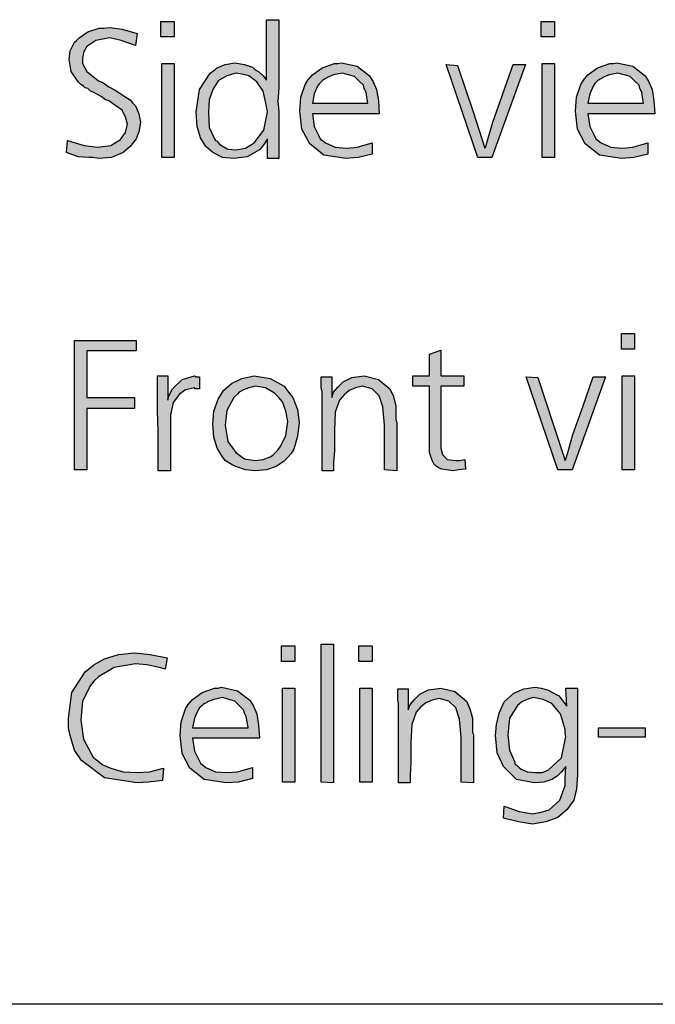
# Model space of a CAD drawing. Units: millimetres. Extents: x -135 to 5982, y -91 to 4381.
# Drawn here: x 1170 to 1345, y 0 to 271 of the extents above; entities that cross this region are included whole.
import ezdxf

# ---------------------------------------------------------------- set-up
doc = ezdxf.new("R2010")
doc.units = ezdxf.units.MM
doc.layers.add('1', color=7, linetype='Continuous')

# ---------------------------------------------------------------- blocks, each defined once
blk = doc.blocks.new('_tb_frame_A3QV__2')
at = {"layer": '1', "color": 7, "linetype": 'Continuous'}
blk.add_line((395, 0), (0, 0), dxfattribs=at)
blk = doc.blocks.new('_tb_frame_A3QV__4', base_point=(0, 0))
at = {"layer": '1', "color": 7, "linetype": 'Continuous'}
blk.add_line((395, 0), (0, 0), dxfattribs=at)

msp = doc.modelspace()

# ---------------------------------------------------------------- hatches: boundary and pattern name
at = {"layer": '1', "linetype": 'Continuous'}
for points in [[(1202.41, 267.49), (1201.93, 264.17), (1198.05, 265.59), (1194.9, 266.31), (1191.02, 265.59), (1188.59, 263.93), (1187.62, 262.27), (1187.38, 260.6), (1187.38, 259.89), (1187.38, 259.18), (1188.59, 257.04), (1191.26, 254.9), (1191.74, 254.43), (1192.96, 253.95), (1194.65, 252.76), (1196.59, 251.81), (1198.29, 250.63), (1200.47, 249.2), (1201.2, 248.25), (1201.93, 247.54), (1202.9, 245.4), (1203.38, 243.03), (1202.9, 240.41), (1202.17, 238.51), (1200.47, 236.37), (1198.53, 234.71), (1195.38, 233.29), (1191.74, 233.05), (1190.29, 233.29), (1189.08, 233.29), (1186.17, 233.52), (1183.01, 234.71), (1183.25, 238.04), (1187.86, 236.61), (1191.5, 236.14), (1195.14, 236.61), (1197.81, 238.27), (1199.26, 240.17), (1199.75, 242.55), (1199.26, 244.45), (1198.29, 246.35), (1196.59, 247.54), (1194.65, 248.96), (1193.68, 249.2), (1192.47, 250.15), (1190.29, 251.34), (1189.56, 251.58), (1188.83, 252.29), (1188.11, 252.53), (1187.62, 253), (1186.89, 253.48), (1186.17, 254.19), (1184.22, 257.04), (1183.74, 260.37), (1183.98, 262.74), (1185.2, 265.12), (1185.68, 265.59), (1186.41, 266.31), (1188.83, 267.97), (1191.99, 268.92), (1193.2, 268.92), (1194.9, 269.16), (1198.29, 268.68)], [(1208.96, 270.82), (1212.6, 270.82), (1212.6, 266.54), (1208.96, 266.54)], [(1313.74, 270.82), (1317.37, 270.82), (1317.37, 266.54), (1313.74, 266.54)], [(1209.21, 259.18), (1212.6, 259.18), (1212.6, 233.29), (1209.21, 233.29)], [(1287.54, 258.94), (1290.7, 258.7), (1295.06, 245.64), (1298.21, 235.9), (1298.46, 236.37), (1298.94, 238.04), (1300.4, 243.03), (1303.07, 250.63), (1305.98, 258.94), (1309.37, 258.94), (1300.15, 233.29), (1296.27, 233.29)], [(1313.98, 259.18), (1317.37, 259.18), (1317.37, 233.29), (1313.98, 233.29)], [(1335.81, 184.79), (1339.45, 184.79), (1339.45, 180.51), (1335.81, 180.51)], [(1202.17, 182.89), (1202.17, 180.04), (1188.59, 180.04), (1188.59, 167.21), (1201.69, 167.21), (1201.69, 164.12), (1188.59, 164.12), (1188.59, 147.26), (1185.2, 147.26), (1185.2, 182.89)], [(1286.09, 180.28), (1286.09, 173.15), (1292.39, 173.15), (1292.39, 170.3), (1286.09, 170.3), (1286.09, 154.62), (1286.09, 153.19), (1286.57, 151.53), (1287.79, 150.11), (1290.21, 149.87), (1291.18, 149.87), (1292.64, 150.11), (1292.88, 147.49), (1290.94, 147.26), (1289.48, 147.02), (1287.54, 147.26), (1286.33, 147.49), (1285.6, 147.73), (1284.88, 148.21), (1284.15, 148.92), (1283.66, 149.87), (1282.94, 152.01), (1282.94, 155.81), (1282.94, 156.76), (1282.94, 158.18), (1282.94, 159.37), (1282.94, 160.56), (1282.94, 170.3), (1278.33, 170.3), (1278.33, 173.15), (1282.94, 173.15), (1282.94, 179.09)], [(1210.9, 173.15), (1210.9, 166.5), (1211.15, 167.69), (1212.12, 169.59), (1214.78, 172.2), (1218.18, 173.15), (1218.66, 172.91), (1219.63, 172.91), (1219.63, 169.59), (1218.42, 169.59), (1218.18, 169.82), (1215.75, 169.35), (1214.06, 168.16), (1212.36, 165.79), (1211.63, 162.46), (1211.63, 160.08), (1211.63, 156.05), (1211.63, 147.02), (1208.24, 147.02), (1208.24, 151.53), (1208.24, 157.95), (1207.99, 163.41), (1207.99, 168.64), (1207.99, 170.3), (1207.99, 173.15)], [(1273.96, 147.02), (1270.57, 147.26), (1270.57, 159.61), (1270.08, 164.6), (1269.11, 167.69), (1267.17, 169.59), (1264.5, 170.3), (1262.56, 169.82), (1260.86, 169.11), (1259.41, 167.92), (1258.2, 166.5), (1256.98, 163.17), (1256.74, 158.18), (1256.74, 155.81), (1256.74, 152.48), (1256.5, 149.16), (1256.5, 147.02), (1253.35, 147.02), (1253.35, 168.87), (1253.1, 169.82), (1253.1, 172.91), (1256.01, 172.91), (1256.01, 167.21), (1256.5, 168.64), (1257.71, 170.06), (1258.44, 170.77), (1259.17, 171.49), (1261.59, 172.67), (1264.99, 173.15), (1268.87, 172.2), (1272.02, 169.59), (1272.99, 167.45), (1273.72, 164.84), (1273.72, 163.65), (1273.72, 161.75), (1273.72, 161.03), (1273.96, 160.32), (1273.96, 159.37), (1273.96, 158.9), (1273.96, 157.71), (1273.96, 155.81), (1273.96, 153.91), (1273.96, 152.72), (1273.96, 149.39)], [(1309.61, 172.91), (1312.77, 172.67), (1317.13, 159.61), (1320.29, 149.87), (1320.53, 150.34), (1321.01, 152.01), (1322.47, 157), (1325.14, 164.6), (1328.05, 172.91), (1331.44, 172.91), (1322.23, 147.26), (1318.34, 147.26)], [(1336.05, 173.15), (1339.45, 173.15), (1339.45, 147.26), (1336.05, 147.26)], [(1242.19, 98.76), (1245.83, 98.76), (1245.83, 94.48), (1242.19, 94.48)], [(1256.5, 99.24), (1256.5, 60.99), (1253.1, 61.23), (1253.1, 99.24)], [(1263.53, 98.76), (1267.17, 98.76), (1267.17, 94.48), (1263.53, 94.48)], [(1210.66, 95.43), (1210.18, 92.35), (1209.21, 92.58), (1208.48, 92.82), (1205.08, 93.53), (1201.93, 93.77), (1196.11, 92.82), (1191.74, 90.21), (1190.53, 89.02), (1189.56, 87.83), (1187.38, 83.56), (1186.89, 78.33), (1187.62, 73.1), (1189.8, 69.07), (1190.29, 68.12), (1191.26, 67.4), (1192.96, 65.98), (1195.14, 65.03), (1198.53, 64.08), (1202.41, 63.84), (1205.81, 64.08), (1209.69, 65.03), (1209.45, 61.7), (1205.57, 61.23), (1202.41, 60.99), (1193.44, 62.41), (1187.14, 67.17), (1185.2, 70.02), (1183.98, 74.05), (1183.5, 76.19), (1183.5, 78.81), (1184.47, 85.93), (1188.11, 91.63), (1190.53, 93.53), (1193.44, 95.2), (1197.32, 96.38), (1201.69, 96.86), (1206.05, 96.38)], [(1242.43, 87.12), (1245.83, 87.12), (1245.83, 61.23), (1242.43, 61.23)], [(1263.78, 87.12), (1267.17, 87.12), (1267.17, 61.23), (1263.78, 61.23)], [(1295.06, 60.99), (1291.67, 61.23), (1291.67, 73.58), (1291.18, 78.57), (1290.21, 81.66), (1288.27, 83.56), (1285.6, 84.27), (1283.66, 83.79), (1281.97, 83.08), (1280.51, 81.89), (1279.3, 80.47), (1278.08, 77.14), (1277.84, 72.15), (1277.84, 69.78), (1277.84, 66.45), (1277.6, 63.13), (1277.6, 60.99), (1274.45, 60.99), (1274.45, 82.84), (1274.2, 83.79), (1274.2, 86.88), (1277.11, 86.88), (1277.11, 81.18), (1277.6, 82.61), (1278.81, 84.03), (1279.54, 84.74), (1280.27, 85.46), (1282.69, 86.65), (1286.09, 87.12), (1289.97, 86.17), (1293.12, 83.56), (1294.09, 81.42), (1294.82, 78.81), (1294.82, 77.62), (1294.82, 75.72), (1294.82, 75), (1295.06, 74.29), (1295.06, 73.34), (1295.06, 72.87), (1295.06, 71.68), (1295.06, 69.78), (1295.06, 67.88), (1295.06, 66.69), (1295.06, 63.36)], [(1329.5, 76.19), (1342.36, 76.19), (1342.36, 73.58), (1329.5, 73.58)]]:
    msp.add_hatch(color=3, dxfattribs=at).paths.add_polyline_path(points)
h = msp.add_hatch(color=3, dxfattribs=at)
h.paths.add_polyline_path([(1238.07, 271.29), (1241.46, 271.29), (1241.46, 258.94), (1241.46, 256.33), (1241.46, 252.53), (1241.22, 248.73), (1241.46, 246.11), (1241.46, 238.75), (1241.46, 237.32), (1241.46, 233.05), (1238.31, 233.05), (1238.31, 238.51), (1237.1, 236.61), (1236.13, 235.42), (1232.73, 233.52), (1229.09, 233.05), (1225.94, 233.29), (1223.27, 234.71), (1221.33, 236.37), (1219.88, 238.75), (1218.91, 241.84), (1218.66, 245.88), (1219.63, 252.05), (1222.54, 256.57), (1223.52, 257.28), (1224.49, 257.99), (1226.67, 258.94), (1229.34, 259.42), (1232, 258.94), (1234.19, 258.23), (1234.91, 257.52), (1235.88, 257.04), (1237.1, 255.85), (1238.07, 254.67)])
h.paths.add_polyline_path([(1229.58, 256.57), (1228.12, 256.09), (1227.15, 255.85), (1224.73, 254.43), (1223.27, 252.05), (1222.3, 249.2), (1222.06, 245.88), (1222.3, 241.6), (1223.76, 238.51), (1224, 238.04), (1224.49, 237.8), (1224.97, 237.09), (1225.7, 236.61), (1227.4, 235.66), (1229.58, 235.42), (1232.25, 235.9), (1234.67, 237.32), (1237.34, 240.89), (1238.31, 245.88), (1237.82, 248.73), (1237.1, 251.58), (1235.4, 254.19), (1233.22, 255.85), (1231.28, 256.33)], flags=16)
h = msp.add_hatch(color=3, dxfattribs=at)
h.paths.add_polyline_path([(1269.11, 245.4), (1250.68, 245.4), (1251.16, 241.84), (1252.38, 239.46), (1252.86, 238.51), (1254.32, 237.32), (1256.98, 236.14), (1260.14, 235.9), (1263.05, 236.14), (1267.17, 237.32), (1267.17, 234.24), (1263.29, 233.29), (1259.89, 233.05), (1253.83, 234), (1249.95, 237.09), (1247.77, 241.12), (1247.28, 246.11), (1247.53, 249.91), (1248.74, 253.48), (1249.47, 254.67), (1250.68, 256.09), (1253.35, 257.99), (1256.74, 259.18), (1257.71, 259.18), (1258.68, 259.42), (1263.05, 258.47), (1266.44, 255.85), (1267.41, 254.19), (1268.38, 252.05), (1268.87, 248.96)])
h.paths.add_polyline_path([(1250.68, 248.25), (1265.96, 248.25), (1265.72, 249.91), (1265.47, 251.34), (1264.99, 252.29), (1264.75, 253.24), (1263.53, 254.43), (1262.32, 255.62), (1260.62, 256.09), (1258.92, 256.57), (1256.5, 256.09), (1254.8, 255.38), (1254.56, 255.14), (1254.07, 254.9), (1253.59, 254.67), (1253.35, 254.43), (1252.62, 253.72), (1252.13, 253), (1251.16, 250.86)], flags=16)
h = msp.add_hatch(color=3, dxfattribs=at)
h.paths.add_polyline_path([(1345.02, 245.4), (1326.59, 245.4), (1327.08, 241.84), (1328.29, 239.46), (1328.77, 238.51), (1330.23, 237.32), (1332.9, 236.14), (1336.05, 235.9), (1338.96, 236.14), (1343.08, 237.32), (1343.08, 234.24), (1339.2, 233.29), (1335.81, 233.05), (1329.74, 234), (1325.86, 237.09), (1323.68, 241.12), (1323.2, 246.11), (1323.44, 249.91), (1324.65, 253.48), (1325.38, 254.67), (1326.59, 256.09), (1329.26, 257.99), (1332.65, 259.18), (1333.62, 259.18), (1334.59, 259.42), (1338.96, 258.47), (1342.36, 255.85), (1343.33, 254.19), (1344.3, 252.05), (1344.78, 248.96)])
h.paths.add_polyline_path([(1326.59, 248.25), (1341.87, 248.25), (1341.63, 249.91), (1341.39, 251.34), (1340.9, 252.29), (1340.66, 253.24), (1339.45, 254.43), (1338.23, 255.62), (1336.53, 256.09), (1334.84, 256.57), (1332.41, 256.09), (1330.71, 255.38), (1330.47, 255.14), (1329.99, 254.9), (1329.5, 254.67), (1329.26, 254.43), (1328.53, 253.72), (1328.05, 253), (1327.08, 250.86)], flags=16)
h = msp.add_hatch(color=3, dxfattribs=at)
h.paths.add_polyline_path([(1234.67, 173.15), (1239.04, 172.44), (1242.92, 170.3), (1244.13, 168.64), (1245.34, 167.21), (1246.56, 163.88), (1247.04, 160.32), (1246.56, 156.52), (1245.83, 153.91), (1245.59, 152.96), (1244.86, 151.77), (1242.92, 149.63), (1240.73, 148.21), (1238.07, 147.26), (1234.91, 147.02), (1232.25, 147.26), (1229.58, 148.21), (1228.61, 148.68), (1227.64, 149.16), (1226.67, 149.87), (1225.94, 150.82), (1225.21, 152.01), (1224.49, 153.19), (1223.52, 156.28), (1223.27, 159.85), (1223.52, 163.41), (1224.73, 166.74), (1226.18, 169.11), (1228.37, 171.01), (1231.28, 172.44)])
h.paths.add_polyline_path([(1234.91, 170.3), (1233.94, 170.06), (1233.22, 169.82), (1231.76, 169.35), (1230.55, 168.64), (1230.06, 168.16), (1229.09, 167.21), (1227.15, 163.65), (1226.67, 159.61), (1227.4, 155.1), (1229.58, 152.01), (1232, 150.34), (1234.91, 149.87), (1237.1, 150.11), (1239.04, 150.82), (1239.76, 151.29), (1240.49, 152.01), (1240.98, 152.48), (1241.95, 153.67), (1243.4, 156.76), (1243.89, 160.56), (1243.4, 163.41), (1242.43, 166.02), (1241.46, 167.21), (1240.25, 168.4), (1237.82, 169.82)], flags=16)
h = msp.add_hatch(color=3, dxfattribs=at)
h.paths.add_polyline_path([(1236.13, 73.34), (1217.69, 73.34), (1218.18, 69.78), (1219.39, 67.4), (1219.88, 66.45), (1221.33, 65.26), (1224, 64.08), (1227.15, 63.84), (1230.06, 64.08), (1234.19, 65.26), (1234.19, 62.18), (1230.31, 61.23), (1226.91, 60.99), (1220.85, 61.94), (1216.97, 65.03), (1214.78, 69.07), (1214.3, 74.05), (1214.54, 77.86), (1215.75, 81.42), (1216.48, 82.61), (1217.69, 84.03), (1220.36, 85.93), (1223.76, 87.12), (1224.73, 87.12), (1225.7, 87.36), (1230.06, 86.41), (1233.46, 83.79), (1234.43, 82.13), (1235.4, 79.99), (1235.88, 76.91)])
h.paths.add_polyline_path([(1217.69, 76.19), (1232.97, 76.19), (1232.73, 77.86), (1232.49, 79.28), (1232, 80.23), (1231.76, 81.18), (1230.55, 82.37), (1229.34, 83.56), (1227.64, 84.03), (1225.94, 84.51), (1223.52, 84.03), (1221.82, 83.32), (1221.57, 83.08), (1221.09, 82.84), (1220.6, 82.61), (1220.36, 82.37), (1219.63, 81.66), (1219.15, 80.94), (1218.18, 78.81)], flags=16)
h = msp.add_hatch(color=3, dxfattribs=at)
h.paths.add_polyline_path([(1320.77, 82.13), (1320.53, 87.12), (1323.68, 87.12), (1323.68, 63.36), (1323.44, 59.33), (1322.71, 56.24), (1320.77, 53.62), (1318.34, 51.49), (1314.95, 50.3), (1311.31, 49.59), (1307.43, 50.3), (1303.31, 51.25), (1303.55, 54.57), (1307.67, 53.15), (1311.31, 52.44), (1313.74, 52.91), (1315.92, 53.62), (1318.83, 56.24), (1320.29, 60.28), (1320.29, 62.18), (1320.53, 65.5), (1319.31, 64.08), (1318.1, 62.89), (1317.37, 62.41), (1316.65, 61.94), (1314.46, 61.23), (1311.8, 60.99), (1306.95, 61.94), (1303.31, 65.5), (1301.61, 69.3), (1301.13, 74.05), (1301.37, 77.14), (1302.1, 80.23), (1303.55, 83.32), (1306.22, 85.69), (1308.89, 86.88), (1312.04, 87.36), (1313.74, 87.12), (1315.43, 86.65), (1318.59, 84.98)])
h.paths.add_polyline_path([(1311.55, 84.51), (1310.58, 84.27), (1309.86, 84.03), (1308.4, 83.32), (1307.19, 82.37), (1305.01, 78.81), (1304.52, 74.29), (1305.01, 70.02), (1306.46, 66.69), (1306.46, 66.22), (1307.19, 65.74), (1307.67, 65.26), (1308.16, 64.79), (1309.86, 64.08), (1312.28, 63.84), (1313.98, 63.84), (1315.68, 64.55), (1319.31, 67.88), (1320.53, 73.82), (1320.29, 74.53), (1320.29, 75.72), (1319.07, 79.99), (1316.65, 82.84), (1314.22, 84.03)], flags=16)

# ---------------------------------------------------------------- linework, layer by layer
at = {"layer": '1', "color": 3, "linetype": 'Continuous'}
for p, q in [((1188.83, 267.97), (1191.99, 268.92)), ((1191.99, 268.92), (1193.2, 268.92)), ((1193.2, 268.92), (1194.9, 269.16)), ((1194.9, 269.16), (1198.29, 268.68)), ((1198.29, 268.68), (1202.41, 267.49)), ((1208.96, 266.54), (1208.96, 270.82)), ((1208.96, 270.82), (1212.6, 270.82)), ((1212.6, 270.82), (1212.6, 266.54)), ((1238.07, 254.67), (1238.07, 271.29)), ((1238.07, 271.29), (1241.46, 271.29)), ((1241.46, 271.29), (1241.46, 258.94)), ((1313.74, 266.54), (1313.74, 270.82)), ((1313.74, 270.82), (1317.37, 270.82)), ((1317.37, 270.82), (1317.37, 266.54)), ((1185.68, 265.59), (1186.41, 266.31)), ((1186.41, 266.31), (1188.83, 267.97)), ((1194.9, 266.31), (1191.02, 265.59)), ((1198.05, 265.59), (1194.9, 266.31)), ((1202.41, 267.49), (1201.93, 264.17)), ((1212.6, 266.54), (1208.96, 266.54)), ((1317.37, 266.54), (1313.74, 266.54)), ((1183.98, 262.74), (1185.2, 265.12)), ((1185.2, 265.12), (1185.68, 265.59)), ((1188.59, 263.93), (1187.62, 262.27)), ((1191.02, 265.59), (1188.59, 263.93)), ((1201.93, 264.17), (1198.05, 265.59)), ((1183.74, 260.37), (1183.98, 262.74)), ((1187.62, 262.27), (1187.38, 260.6)), ((1187.38, 260.6), (1187.38, 259.89)), ((1184.22, 257.04), (1183.74, 260.37)), ((1187.38, 259.89), (1187.38, 259.18)), ((1187.38, 259.18), (1188.59, 257.04)), ((1209.21, 233.29), (1209.21, 259.18)), ((1209.21, 259.18), (1212.6, 259.18)), ((1212.6, 259.18), (1212.6, 233.29)), ((1223.52, 257.28), (1224.49, 257.99)), ((1224.49, 257.99), (1226.67, 258.94)), ((1226.67, 258.94), (1229.34, 259.42)), ((1229.34, 259.42), (1232, 258.94)), ((1232, 258.94), (1234.19, 258.23)), ((1234.19, 258.23), (1234.91, 257.52)), ((1241.46, 258.94), (1241.46, 256.33)), ((1250.68, 256.09), (1253.35, 257.99)), ((1253.35, 257.99), (1256.74, 259.18)), ((1256.74, 259.18), (1257.71, 259.18)), ((1257.71, 259.18), (1258.68, 259.42)), ((1258.68, 259.42), (1263.05, 258.47)), ((1263.05, 258.47), (1266.44, 255.85)), ((1296.27, 233.29), (1287.54, 258.94)), ((1287.54, 258.94), (1290.7, 258.7)), ((1290.7, 258.7), (1295.06, 245.64)), ((1309.37, 258.94), (1300.15, 233.29)), ((1303.07, 250.63), (1305.98, 258.94)), ((1305.98, 258.94), (1309.37, 258.94)), ((1313.98, 233.29), (1313.98, 259.18)), ((1313.98, 259.18), (1317.37, 259.18)), ((1317.37, 259.18), (1317.37, 233.29)), ((1326.59, 256.09), (1329.26, 257.99)), ((1329.26, 257.99), (1332.65, 259.18)), ((1332.65, 259.18), (1333.62, 259.18)), ((1333.62, 259.18), (1334.59, 259.42)), ((1334.59, 259.42), (1338.96, 258.47)), ((1338.96, 258.47), (1342.36, 255.85)), ((1186.17, 254.19), (1184.22, 257.04)), ((1188.59, 257.04), (1191.26, 254.9)), ((1219.63, 252.05), (1222.54, 256.57)), ((1222.54, 256.57), (1223.52, 257.28)), ((1227.15, 255.85), (1224.73, 254.43)), ((1228.12, 256.09), (1227.15, 255.85)), ((1229.58, 256.57), (1228.12, 256.09)), ((1231.28, 256.33), (1229.58, 256.57)), ((1233.22, 255.85), (1231.28, 256.33)), ((1235.4, 254.19), (1233.22, 255.85)), ((1234.91, 257.52), (1235.88, 257.04)), ((1235.88, 257.04), (1237.1, 255.85)), ((1237.1, 255.85), (1238.07, 254.67)), ((1241.46, 256.33), (1241.46, 252.53)), ((1249.47, 254.67), (1250.68, 256.09)), ((1254.56, 255.14), (1254.07, 254.9)), ((1254.8, 255.38), (1254.56, 255.14)), ((1256.5, 256.09), (1254.8, 255.38)), ((1258.92, 256.57), (1256.5, 256.09)), ((1260.62, 256.09), (1258.92, 256.57)), ((1262.32, 255.62), (1260.62, 256.09)), ((1263.53, 254.43), (1262.32, 255.62)), ((1266.44, 255.85), (1267.41, 254.19)), ((1325.38, 254.67), (1326.59, 256.09)), ((1330.47, 255.14), (1329.99, 254.9)), ((1330.71, 255.38), (1330.47, 255.14)), ((1332.41, 256.09), (1330.71, 255.38)), ((1334.84, 256.57), (1332.41, 256.09)), ((1336.53, 256.09), (1334.84, 256.57)), ((1338.23, 255.62), (1336.53, 256.09)), ((1339.45, 254.43), (1338.23, 255.62)), ((1342.36, 255.85), (1343.33, 254.19)), ((1186.89, 253.48), (1186.17, 254.19)), ((1187.62, 253), (1186.89, 253.48)), ((1188.11, 252.53), (1187.62, 253)), ((1188.83, 252.29), (1188.11, 252.53)), ((1191.26, 254.9), (1191.74, 254.43)), ((1191.74, 254.43), (1192.96, 253.95)), ((1192.96, 253.95), (1194.65, 252.76)), ((1194.65, 252.76), (1196.59, 251.81)), ((1224.73, 254.43), (1223.27, 252.05)), ((1237.1, 251.58), (1235.4, 254.19)), ((1241.46, 252.53), (1241.22, 248.73)), ((1247.53, 249.91), (1248.74, 253.48)), ((1248.74, 253.48), (1249.47, 254.67)), ((1252.13, 253), (1251.16, 250.86)), ((1252.62, 253.72), (1252.13, 253)), ((1253.35, 254.43), (1252.62, 253.72)), ((1253.59, 254.67), (1253.35, 254.43)), ((1254.07, 254.9), (1253.59, 254.67)), ((1264.75, 253.24), (1263.53, 254.43)), ((1264.99, 252.29), (1264.75, 253.24)), ((1267.41, 254.19), (1268.38, 252.05)), ((1323.44, 249.91), (1324.65, 253.48)), ((1324.65, 253.48), (1325.38, 254.67)), ((1328.05, 253), (1327.08, 250.86)), ((1328.53, 253.72), (1328.05, 253)), ((1329.26, 254.43), (1328.53, 253.72)), ((1329.5, 254.67), (1329.26, 254.43)), ((1329.99, 254.9), (1329.5, 254.67)), ((1340.66, 253.24), (1339.45, 254.43)), ((1340.9, 252.29), (1340.66, 253.24)), ((1343.33, 254.19), (1344.3, 252.05)), ((1189.56, 251.58), (1188.83, 252.29)), ((1190.29, 251.34), (1189.56, 251.58)), ((1192.47, 250.15), (1190.29, 251.34)), ((1193.68, 249.2), (1192.47, 250.15)), ((1196.59, 251.81), (1198.29, 250.63)), ((1198.29, 250.63), (1200.47, 249.2)), ((1218.66, 245.88), (1219.63, 252.05)), ((1223.27, 252.05), (1222.3, 249.2)), ((1237.82, 248.73), (1237.1, 251.58)), ((1247.28, 246.11), (1247.53, 249.91)), ((1251.16, 250.86), (1250.68, 248.25)), ((1265.47, 251.34), (1264.99, 252.29)), ((1265.72, 249.91), (1265.47, 251.34)), ((1265.96, 248.25), (1265.72, 249.91)), ((1268.38, 252.05), (1268.87, 248.96)), ((1300.4, 243.03), (1303.07, 250.63)), ((1323.2, 246.11), (1323.44, 249.91)), ((1327.08, 250.86), (1326.59, 248.25)), ((1341.39, 251.34), (1340.9, 252.29)), ((1341.63, 249.91), (1341.39, 251.34)), ((1341.87, 248.25), (1341.63, 249.91)), ((1344.3, 252.05), (1344.78, 248.96)), ((1194.65, 248.96), (1193.68, 249.2)), ((1196.59, 247.54), (1194.65, 248.96)), ((1198.29, 246.35), (1196.59, 247.54)), ((1200.47, 249.2), (1201.2, 248.25)), ((1201.2, 248.25), (1201.93, 247.54)), ((1201.93, 247.54), (1202.9, 245.4)), ((1222.3, 249.2), (1222.06, 245.88)), ((1238.31, 245.88), (1237.82, 248.73)), ((1241.22, 248.73), (1241.46, 246.11)), ((1250.68, 248.25), (1265.96, 248.25)), ((1268.87, 248.96), (1269.11, 245.4)), ((1326.59, 248.25), (1341.87, 248.25)), ((1344.78, 248.96), (1345.02, 245.4)), ((1199.26, 244.45), (1198.29, 246.35)), ((1199.75, 242.55), (1199.26, 244.45)), ((1202.9, 245.4), (1203.38, 243.03)), ((1218.91, 241.84), (1218.66, 245.88)), ((1222.06, 245.88), (1222.3, 241.6)), ((1237.34, 240.89), (1238.31, 245.88)), ((1241.46, 246.11), (1241.46, 238.75)), ((1247.77, 241.12), (1247.28, 246.11)), ((1250.68, 245.4), (1251.16, 241.84)), ((1269.11, 245.4), (1250.68, 245.4)), ((1295.06, 245.64), (1298.21, 235.9)), ((1323.68, 241.12), (1323.2, 246.11)), ((1326.59, 245.4), (1327.08, 241.84)), ((1345.02, 245.4), (1326.59, 245.4)), ((1199.26, 240.17), (1199.75, 242.55)), ((1203.38, 243.03), (1202.9, 240.41)), ((1219.88, 238.75), (1218.91, 241.84)), ((1222.3, 241.6), (1223.76, 238.51)), ((1251.16, 241.84), (1252.38, 239.46)), ((1298.94, 238.04), (1300.4, 243.03)), ((1327.08, 241.84), (1328.29, 239.46)), ((1197.81, 238.27), (1199.26, 240.17)), ((1202.9, 240.41), (1202.17, 238.51)), ((1221.33, 236.37), (1219.88, 238.75)), ((1234.67, 237.32), (1237.34, 240.89)), ((1241.46, 238.75), (1241.46, 237.32)), ((1249.95, 237.09), (1247.77, 241.12)), ((1252.38, 239.46), (1252.86, 238.51)), ((1325.86, 237.09), (1323.68, 241.12)), ((1328.29, 239.46), (1328.77, 238.51)), ((1183.01, 234.71), (1183.25, 238.04)), ((1183.25, 238.04), (1187.86, 236.61)), ((1187.86, 236.61), (1191.5, 236.14)), ((1191.5, 236.14), (1195.14, 236.61)), ((1195.14, 236.61), (1197.81, 238.27)), ((1200.47, 236.37), (1198.53, 234.71)), ((1202.17, 238.51), (1200.47, 236.37)), ((1223.27, 234.71), (1221.33, 236.37)), ((1223.76, 238.51), (1224, 238.04)), ((1224, 238.04), (1224.49, 237.8)), ((1224.49, 237.8), (1224.97, 237.09)), ((1224.97, 237.09), (1225.7, 236.61)), ((1225.7, 236.61), (1227.4, 235.66)), ((1232.25, 235.9), (1234.67, 237.32)), ((1237.1, 236.61), (1236.13, 235.42)), ((1238.31, 238.51), (1237.1, 236.61)), ((1238.31, 233.05), (1238.31, 238.51)), ((1241.46, 237.32), (1241.46, 233.05)), ((1253.83, 234), (1249.95, 237.09)), ((1252.86, 238.51), (1254.32, 237.32)), ((1254.32, 237.32), (1256.98, 236.14)), ((1256.98, 236.14), (1260.14, 235.9)), ((1260.14, 235.9), (1263.05, 236.14)), ((1263.05, 236.14), (1267.17, 237.32)), ((1267.17, 237.32), (1267.17, 234.24)), ((1298.21, 235.9), (1298.46, 236.37)), ((1298.46, 236.37), (1298.94, 238.04)), ((1329.74, 234), (1325.86, 237.09)), ((1328.77, 238.51), (1330.23, 237.32)), ((1330.23, 237.32), (1332.9, 236.14)), ((1332.9, 236.14), (1336.05, 235.9)), ((1336.05, 235.9), (1338.96, 236.14)), ((1338.96, 236.14), (1343.08, 237.32)), ((1343.08, 237.32), (1343.08, 234.24)), ((1186.17, 233.52), (1183.01, 234.71)), ((1189.08, 233.29), (1186.17, 233.52)), ((1198.53, 234.71), (1195.38, 233.29)), ((1225.94, 233.29), (1223.27, 234.71)), ((1227.4, 235.66), (1229.58, 235.42)), ((1232.73, 233.52), (1229.09, 233.05)), ((1229.58, 235.42), (1232.25, 235.9)), ((1236.13, 235.42), (1232.73, 233.52)), ((1259.89, 233.05), (1253.83, 234)), ((1267.17, 234.24), (1263.29, 233.29)), ((1335.81, 233.05), (1329.74, 234)), ((1343.08, 234.24), (1339.2, 233.29)), ((1190.29, 233.29), (1189.08, 233.29)), ((1191.74, 233.05), (1190.29, 233.29)), ((1195.38, 233.29), (1191.74, 233.05)), ((1212.6, 233.29), (1209.21, 233.29)), ((1229.09, 233.05), (1225.94, 233.29)), ((1241.46, 233.05), (1238.31, 233.05)), ((1263.29, 233.29), (1259.89, 233.05)), ((1300.15, 233.29), (1296.27, 233.29)), ((1317.37, 233.29), (1313.98, 233.29)), ((1339.2, 233.29), (1335.81, 233.05)), ((1335.81, 180.51), (1335.81, 184.79)), ((1335.81, 184.79), (1339.45, 184.79)), ((1339.45, 184.79), (1339.45, 180.51)), ((1185.2, 182.89), (1202.17, 182.89)), ((1185.2, 147.26), (1185.2, 182.89)), ((1202.17, 182.89), (1202.17, 180.04)), ((1188.59, 180.04), (1188.59, 167.21)), ((1202.17, 180.04), (1188.59, 180.04)), ((1282.94, 179.09), (1286.09, 180.28)), ((1282.94, 173.15), (1282.94, 179.09)), ((1286.09, 180.28), (1286.09, 173.15)), ((1339.45, 180.51), (1335.81, 180.51)), ((1207.99, 173.15), (1210.9, 173.15)), ((1207.99, 170.3), (1207.99, 173.15)), ((1210.9, 173.15), (1210.9, 166.5)), ((1212.12, 169.59), (1214.78, 172.2)), ((1214.78, 172.2), (1218.18, 173.15)), ((1218.18, 173.15), (1218.66, 172.91)), ((1218.66, 172.91), (1219.63, 172.91)), ((1219.63, 172.91), (1219.63, 169.59)), ((1226.18, 169.11), (1228.37, 171.01)), ((1228.37, 171.01), (1231.28, 172.44)), ((1231.28, 172.44), (1234.67, 173.15)), ((1234.67, 173.15), (1239.04, 172.44)), ((1239.04, 172.44), (1242.92, 170.3)), ((1253.1, 172.91), (1256.01, 172.91)), ((1253.1, 169.82), (1253.1, 172.91)), ((1256.01, 172.91), (1256.01, 167.21)), ((1258.44, 170.77), (1259.17, 171.49)), ((1259.17, 171.49), (1261.59, 172.67)), ((1261.59, 172.67), (1264.99, 173.15)), ((1264.99, 173.15), (1268.87, 172.2)), ((1268.87, 172.2), (1272.02, 169.59)), ((1278.33, 173.15), (1282.94, 173.15)), ((1278.33, 170.3), (1278.33, 173.15)), ((1286.09, 173.15), (1292.39, 173.15)), ((1292.39, 173.15), (1292.39, 170.3)), ((1318.34, 147.26), (1309.61, 172.91)), ((1309.61, 172.91), (1312.77, 172.67)), ((1312.77, 172.67), (1317.13, 159.61)), ((1331.44, 172.91), (1322.23, 147.26)), ((1325.14, 164.6), (1328.05, 172.91)), ((1328.05, 172.91), (1331.44, 172.91)), ((1336.05, 147.26), (1336.05, 173.15)), ((1336.05, 173.15), (1339.45, 173.15)), ((1339.45, 173.15), (1339.45, 147.26)), ((1207.99, 168.64), (1207.99, 170.3)), ((1207.99, 163.41), (1207.99, 168.64)), ((1211.15, 167.69), (1212.12, 169.59)), ((1215.75, 169.35), (1214.06, 168.16)), ((1218.18, 169.82), (1215.75, 169.35)), ((1218.42, 169.59), (1218.18, 169.82)), ((1219.63, 169.59), (1218.42, 169.59)), ((1224.73, 166.74), (1226.18, 169.11)), ((1230.55, 168.64), (1230.06, 168.16)), ((1231.76, 169.35), (1230.55, 168.64)), ((1233.22, 169.82), (1231.76, 169.35)), ((1233.94, 170.06), (1233.22, 169.82)), ((1234.91, 170.3), (1233.94, 170.06)), ((1237.82, 169.82), (1234.91, 170.3)), ((1240.25, 168.4), (1237.82, 169.82)), ((1241.46, 167.21), (1240.25, 168.4)), ((1242.92, 170.3), (1244.13, 168.64)), ((1244.13, 168.64), (1245.34, 167.21)), ((1253.35, 168.87), (1253.1, 169.82)), ((1253.35, 147.02), (1253.35, 168.87)), ((1256.01, 167.21), (1256.5, 168.64)), ((1256.5, 168.64), (1257.71, 170.06)), ((1257.71, 170.06), (1258.44, 170.77)), ((1260.86, 169.11), (1259.41, 167.92)), ((1262.56, 169.82), (1260.86, 169.11)), ((1264.5, 170.3), (1262.56, 169.82)), ((1267.17, 169.59), (1264.5, 170.3)), ((1269.11, 167.69), (1267.17, 169.59)), ((1272.02, 169.59), (1272.99, 167.45)), ((1282.94, 170.3), (1278.33, 170.3)), ((1282.94, 160.56), (1282.94, 170.3)), ((1286.09, 170.3), (1286.09, 154.62)), ((1292.39, 170.3), (1286.09, 170.3)), ((1188.59, 167.21), (1201.69, 167.21)), ((1201.69, 167.21), (1201.69, 164.12)), ((1210.9, 166.5), (1211.15, 167.69)), ((1212.36, 165.79), (1211.63, 162.46)), ((1214.06, 168.16), (1212.36, 165.79)), ((1223.52, 163.41), (1224.73, 166.74)), ((1229.09, 167.21), (1227.15, 163.65)), ((1230.06, 168.16), (1229.09, 167.21)), ((1242.43, 166.02), (1241.46, 167.21)), ((1243.4, 163.41), (1242.43, 166.02)), ((1245.34, 167.21), (1246.56, 163.88)), ((1258.2, 166.5), (1256.98, 163.17)), ((1259.41, 167.92), (1258.2, 166.5)), ((1270.08, 164.6), (1269.11, 167.69)), ((1272.99, 167.45), (1273.72, 164.84)), ((1188.59, 164.12), (1188.59, 147.26)), ((1201.69, 164.12), (1188.59, 164.12)), ((1208.24, 157.95), (1207.99, 163.41)), ((1223.27, 159.85), (1223.52, 163.41)), ((1227.15, 163.65), (1226.67, 159.61)), ((1243.89, 160.56), (1243.4, 163.41)), ((1246.56, 163.88), (1247.04, 160.32)), ((1256.98, 163.17), (1256.74, 158.18)), ((1270.57, 159.61), (1270.08, 164.6)), ((1273.72, 164.84), (1273.72, 163.65)), ((1273.72, 163.65), (1273.72, 161.75)), ((1322.47, 157), (1325.14, 164.6)), ((1211.63, 162.46), (1211.63, 160.08)), ((1211.63, 160.08), (1211.63, 156.05)), ((1243.4, 156.76), (1243.89, 160.56)), ((1247.04, 160.32), (1246.56, 156.52)), ((1273.72, 161.75), (1273.72, 161.03)), ((1273.72, 161.03), (1273.96, 160.32)), ((1273.96, 160.32), (1273.96, 159.37)), ((1282.94, 159.37), (1282.94, 160.56)), ((1208.24, 151.53), (1208.24, 157.95)), ((1223.52, 156.28), (1223.27, 159.85)), ((1226.67, 159.61), (1227.4, 155.1)), ((1256.74, 158.18), (1256.74, 155.81)), ((1270.57, 147.26), (1270.57, 159.61)), ((1273.96, 159.37), (1273.96, 158.9)), ((1273.96, 158.9), (1273.96, 157.71)), ((1273.96, 157.71), (1273.96, 155.81)), ((1282.94, 158.18), (1282.94, 159.37)), ((1282.94, 156.76), (1282.94, 158.18)), ((1317.13, 159.61), (1320.29, 149.87)), ((1211.63, 156.05), (1211.63, 147.02)), ((1224.49, 153.19), (1223.52, 156.28)), ((1227.4, 155.1), (1229.58, 152.01)), ((1241.95, 153.67), (1243.4, 156.76)), ((1246.56, 156.52), (1245.83, 153.91)), ((1256.74, 155.81), (1256.74, 152.48)), ((1273.96, 155.81), (1273.96, 153.91)), ((1282.94, 155.81), (1282.94, 156.76)), ((1282.94, 152.01), (1282.94, 155.81)), ((1321.01, 152.01), (1322.47, 157)), ((1225.21, 152.01), (1224.49, 153.19)), ((1225.94, 150.82), (1225.21, 152.01)), ((1229.58, 152.01), (1232, 150.34)), ((1239.76, 151.29), (1240.49, 152.01)), ((1240.49, 152.01), (1240.98, 152.48)), ((1240.98, 152.48), (1241.95, 153.67)), ((1245.59, 152.96), (1244.86, 151.77)), ((1245.83, 153.91), (1245.59, 152.96)), ((1256.74, 152.48), (1256.5, 149.16)), ((1273.96, 153.91), (1273.96, 152.72)), ((1273.96, 152.72), (1273.96, 149.39)), ((1283.66, 149.87), (1282.94, 152.01)), ((1286.09, 154.62), (1286.09, 153.19)), ((1286.09, 153.19), (1286.57, 151.53)), ((1320.53, 150.34), (1321.01, 152.01)), ((1208.24, 147.02), (1208.24, 151.53)), ((1226.67, 149.87), (1225.94, 150.82)), ((1227.64, 149.16), (1226.67, 149.87)), ((1232, 150.34), (1234.91, 149.87)), ((1234.91, 149.87), (1237.1, 150.11)), ((1237.1, 150.11), (1239.04, 150.82)), ((1239.04, 150.82), (1239.76, 151.29)), ((1242.92, 149.63), (1240.73, 148.21)), ((1244.86, 151.77), (1242.92, 149.63)), ((1273.96, 149.39), (1273.96, 147.02)), ((1284.15, 148.92), (1283.66, 149.87)), ((1286.57, 151.53), (1287.79, 150.11)), ((1287.79, 150.11), (1290.21, 149.87)), ((1290.21, 149.87), (1291.18, 149.87)), ((1291.18, 149.87), (1292.64, 150.11)), ((1292.64, 150.11), (1292.88, 147.49)), ((1320.29, 149.87), (1320.53, 150.34)), ((1188.59, 147.26), (1185.2, 147.26)), ((1211.63, 147.02), (1208.24, 147.02)), ((1228.61, 148.68), (1227.64, 149.16)), ((1229.58, 148.21), (1228.61, 148.68)), ((1232.25, 147.26), (1229.58, 148.21)), ((1234.91, 147.02), (1232.25, 147.26)), ((1238.07, 147.26), (1234.91, 147.02)), ((1240.73, 148.21), (1238.07, 147.26)), ((1256.5, 147.02), (1253.35, 147.02)), ((1256.5, 149.16), (1256.5, 147.02)), ((1273.96, 147.02), (1270.57, 147.26)), ((1284.88, 148.21), (1284.15, 148.92)), ((1285.6, 147.73), (1284.88, 148.21)), ((1286.33, 147.49), (1285.6, 147.73)), ((1287.54, 147.26), (1286.33, 147.49)), ((1289.48, 147.02), (1287.54, 147.26)), ((1290.94, 147.26), (1289.48, 147.02)), ((1292.88, 147.49), (1290.94, 147.26)), ((1322.23, 147.26), (1318.34, 147.26)), ((1339.45, 147.26), (1336.05, 147.26)), ((1242.19, 94.48), (1242.19, 98.76)), ((1242.19, 98.76), (1245.83, 98.76)), ((1245.83, 98.76), (1245.83, 94.48)), ((1253.1, 99.24), (1256.5, 99.24)), ((1253.1, 61.23), (1253.1, 99.24)), ((1256.5, 99.24), (1256.5, 60.99)), ((1263.53, 94.48), (1263.53, 98.76)), ((1263.53, 98.76), (1267.17, 98.76)), ((1267.17, 98.76), (1267.17, 94.48)), ((1190.53, 93.53), (1193.44, 95.2)), ((1193.44, 95.2), (1197.32, 96.38)), ((1197.32, 96.38), (1201.69, 96.86)), ((1201.69, 96.86), (1206.05, 96.38)), ((1206.05, 96.38), (1210.66, 95.43)), ((1210.66, 95.43), (1210.18, 92.35)), ((1188.11, 91.63), (1190.53, 93.53)), ((1196.11, 92.82), (1191.74, 90.21)), ((1201.93, 93.77), (1196.11, 92.82)), ((1205.08, 93.53), (1201.93, 93.77)), ((1208.48, 92.82), (1205.08, 93.53)), ((1209.21, 92.58), (1208.48, 92.82)), ((1210.18, 92.35), (1209.21, 92.58)), ((1245.83, 94.48), (1242.19, 94.48)), ((1267.17, 94.48), (1263.53, 94.48)), ((1184.47, 85.93), (1188.11, 91.63)), ((1191.74, 90.21), (1190.53, 89.02)), ((1189.56, 87.83), (1187.38, 83.56)), ((1190.53, 89.02), (1189.56, 87.83)), ((1220.36, 85.93), (1223.76, 87.12)), ((1223.76, 87.12), (1224.73, 87.12)), ((1224.73, 87.12), (1225.7, 87.36)), ((1225.7, 87.36), (1230.06, 86.41)), ((1242.43, 61.23), (1242.43, 87.12)), ((1242.43, 87.12), (1245.83, 87.12)), ((1245.83, 87.12), (1245.83, 61.23)), ((1263.78, 61.23), (1263.78, 87.12)), ((1263.78, 87.12), (1267.17, 87.12)), ((1267.17, 87.12), (1267.17, 61.23)), ((1274.2, 86.88), (1277.11, 86.88)), ((1274.2, 83.79), (1274.2, 86.88)), ((1277.11, 86.88), (1277.11, 81.18)), ((1282.69, 86.65), (1286.09, 87.12)), ((1286.09, 87.12), (1289.97, 86.17)), ((1306.22, 85.69), (1308.89, 86.88)), ((1308.89, 86.88), (1312.04, 87.36)), ((1312.04, 87.36), (1313.74, 87.12)), ((1313.74, 87.12), (1315.43, 86.65)), ((1320.53, 87.12), (1323.68, 87.12)), ((1320.77, 82.13), (1320.53, 87.12)), ((1323.68, 87.12), (1323.68, 63.36)), ((1183.5, 78.81), (1184.47, 85.93)), ((1217.69, 84.03), (1220.36, 85.93)), ((1225.94, 84.51), (1223.52, 84.03)), ((1227.64, 84.03), (1225.94, 84.51)), ((1230.06, 86.41), (1233.46, 83.79)), ((1278.81, 84.03), (1279.54, 84.74)), ((1279.54, 84.74), (1280.27, 85.46)), ((1280.27, 85.46), (1282.69, 86.65)), ((1285.6, 84.27), (1283.66, 83.79)), ((1288.27, 83.56), (1285.6, 84.27)), ((1289.97, 86.17), (1293.12, 83.56)), ((1303.55, 83.32), (1306.22, 85.69)), ((1310.58, 84.27), (1309.86, 84.03)), ((1311.55, 84.51), (1310.58, 84.27)), ((1314.22, 84.03), (1311.55, 84.51)), ((1315.43, 86.65), (1318.59, 84.98)), ((1318.59, 84.98), (1320.77, 82.13)), ((1187.38, 83.56), (1186.89, 78.33)), ((1214.54, 77.86), (1215.75, 81.42)), ((1215.75, 81.42), (1216.48, 82.61)), ((1216.48, 82.61), (1217.69, 84.03)), ((1219.63, 81.66), (1219.15, 80.94)), ((1220.36, 82.37), (1219.63, 81.66)), ((1220.6, 82.61), (1220.36, 82.37)), ((1221.09, 82.84), (1220.6, 82.61)), ((1221.57, 83.08), (1221.09, 82.84)), ((1221.82, 83.32), (1221.57, 83.08)), ((1223.52, 84.03), (1221.82, 83.32)), ((1229.34, 83.56), (1227.64, 84.03)), ((1230.55, 82.37), (1229.34, 83.56)), ((1231.76, 81.18), (1230.55, 82.37)), ((1233.46, 83.79), (1234.43, 82.13)), ((1234.43, 82.13), (1235.4, 79.99)), ((1274.45, 82.84), (1274.2, 83.79)), ((1274.45, 60.99), (1274.45, 82.84)), ((1277.11, 81.18), (1277.6, 82.61)), ((1277.6, 82.61), (1278.81, 84.03)), ((1280.51, 81.89), (1279.3, 80.47)), ((1281.97, 83.08), (1280.51, 81.89)), ((1283.66, 83.79), (1281.97, 83.08)), ((1290.21, 81.66), (1288.27, 83.56)), ((1291.18, 78.57), (1290.21, 81.66)), ((1293.12, 83.56), (1294.09, 81.42)), ((1294.09, 81.42), (1294.82, 78.81)), ((1302.1, 80.23), (1303.55, 83.32)), ((1307.19, 82.37), (1305.01, 78.81)), ((1308.4, 83.32), (1307.19, 82.37)), ((1309.86, 84.03), (1308.4, 83.32)), ((1316.65, 82.84), (1314.22, 84.03)), ((1319.07, 79.99), (1316.65, 82.84)), ((1183.5, 76.19), (1183.5, 78.81)), ((1218.18, 78.81), (1217.69, 76.19)), ((1219.15, 80.94), (1218.18, 78.81)), ((1232, 80.23), (1231.76, 81.18)), ((1232.49, 79.28), (1232, 80.23)), ((1232.73, 77.86), (1232.49, 79.28)), ((1235.4, 79.99), (1235.88, 76.91)), ((1279.3, 80.47), (1278.08, 77.14)), ((1294.82, 78.81), (1294.82, 77.62)), ((1301.37, 77.14), (1302.1, 80.23)), ((1305.01, 78.81), (1304.52, 74.29)), ((1320.29, 75.72), (1319.07, 79.99)), ((1183.98, 74.05), (1183.5, 76.19)), ((1186.89, 78.33), (1187.62, 73.1)), ((1214.3, 74.05), (1214.54, 77.86)), ((1217.69, 76.19), (1232.97, 76.19)), ((1232.97, 76.19), (1232.73, 77.86)), ((1235.88, 76.91), (1236.13, 73.34)), ((1278.08, 77.14), (1277.84, 72.15)), ((1291.67, 73.58), (1291.18, 78.57)), ((1294.82, 77.62), (1294.82, 75.72)), ((1301.13, 74.05), (1301.37, 77.14)), ((1329.5, 73.58), (1329.5, 76.19)), ((1329.5, 76.19), (1342.36, 76.19)), ((1342.36, 76.19), (1342.36, 73.58)), ((1185.2, 70.02), (1183.98, 74.05)), ((1214.78, 69.07), (1214.3, 74.05)), ((1217.69, 73.34), (1218.18, 69.78)), ((1236.13, 73.34), (1217.69, 73.34)), ((1291.67, 61.23), (1291.67, 73.58)), ((1294.82, 75.72), (1294.82, 75)), ((1294.82, 75), (1295.06, 74.29)), ((1295.06, 74.29), (1295.06, 73.34)), ((1295.06, 73.34), (1295.06, 72.87)), ((1301.61, 69.3), (1301.13, 74.05)), ((1304.52, 74.29), (1305.01, 70.02)), ((1319.31, 67.88), (1320.53, 73.82)), ((1320.29, 74.53), (1320.29, 75.72)), ((1320.53, 73.82), (1320.29, 74.53)), ((1342.36, 73.58), (1329.5, 73.58)), ((1187.62, 73.1), (1189.8, 69.07)), ((1277.84, 72.15), (1277.84, 69.78)), ((1295.06, 72.87), (1295.06, 71.68)), ((1295.06, 71.68), (1295.06, 69.78)), ((1187.14, 67.17), (1185.2, 70.02)), ((1189.8, 69.07), (1190.29, 68.12)), ((1190.29, 68.12), (1191.26, 67.4)), ((1216.97, 65.03), (1214.78, 69.07)), ((1218.18, 69.78), (1219.39, 67.4)), ((1277.84, 69.78), (1277.84, 66.45)), ((1295.06, 69.78), (1295.06, 67.88)), ((1295.06, 67.88), (1295.06, 66.69)), ((1303.31, 65.5), (1301.61, 69.3)), ((1305.01, 70.02), (1306.46, 66.69)), ((1315.68, 64.55), (1319.31, 67.88)), ((1193.44, 62.41), (1187.14, 67.17)), ((1191.26, 67.4), (1192.96, 65.98)), ((1192.96, 65.98), (1195.14, 65.03)), ((1219.39, 67.4), (1219.88, 66.45)), ((1219.88, 66.45), (1221.33, 65.26)), ((1221.33, 65.26), (1224, 64.08)), ((1230.06, 64.08), (1234.19, 65.26)), ((1234.19, 65.26), (1234.19, 62.18)), ((1277.84, 66.45), (1277.6, 63.13)), ((1295.06, 66.69), (1295.06, 63.36)), ((1306.95, 61.94), (1303.31, 65.5)), ((1306.46, 66.69), (1306.46, 66.22)), ((1306.46, 66.22), (1307.19, 65.74)), ((1307.19, 65.74), (1307.67, 65.26)), ((1307.67, 65.26), (1308.16, 64.79)), ((1320.53, 65.5), (1319.31, 64.08)), ((1320.29, 62.18), (1320.53, 65.5)), ((1202.41, 60.99), (1193.44, 62.41)), ((1195.14, 65.03), (1198.53, 64.08)), ((1198.53, 64.08), (1202.41, 63.84)), ((1202.41, 63.84), (1205.81, 64.08)), ((1205.81, 64.08), (1209.69, 65.03)), ((1209.69, 65.03), (1209.45, 61.7)), ((1220.85, 61.94), (1216.97, 65.03)), ((1224, 64.08), (1227.15, 63.84)), ((1227.15, 63.84), (1230.06, 64.08)), ((1277.6, 63.13), (1277.6, 60.99)), ((1295.06, 63.36), (1295.06, 60.99)), ((1308.16, 64.79), (1309.86, 64.08)), ((1309.86, 64.08), (1312.28, 63.84)), ((1312.28, 63.84), (1313.98, 63.84)), ((1313.98, 63.84), (1315.68, 64.55)), ((1317.37, 62.41), (1316.65, 61.94)), ((1318.1, 62.89), (1317.37, 62.41)), ((1319.31, 64.08), (1318.1, 62.89)), ((1323.68, 63.36), (1323.44, 59.33)), ((1205.57, 61.23), (1202.41, 60.99)), ((1209.45, 61.7), (1205.57, 61.23)), ((1226.91, 60.99), (1220.85, 61.94)), ((1230.31, 61.23), (1226.91, 60.99)), ((1234.19, 62.18), (1230.31, 61.23)), ((1245.83, 61.23), (1242.43, 61.23)), ((1256.5, 60.99), (1253.1, 61.23)), ((1267.17, 61.23), (1263.78, 61.23)), ((1277.6, 60.99), (1274.45, 60.99)), ((1295.06, 60.99), (1291.67, 61.23)), ((1311.8, 60.99), (1306.95, 61.94)), ((1314.46, 61.23), (1311.8, 60.99)), ((1316.65, 61.94), (1314.46, 61.23)), ((1318.83, 56.24), (1320.29, 60.28)), ((1320.29, 60.28), (1320.29, 62.18)), ((1323.44, 59.33), (1322.71, 56.24)), ((1303.31, 51.25), (1303.55, 54.57)), ((1303.55, 54.57), (1307.67, 53.15)), ((1315.92, 53.62), (1318.83, 56.24)), ((1322.71, 56.24), (1320.77, 53.62)), ((1307.67, 53.15), (1311.31, 52.44)), ((1311.31, 52.44), (1313.74, 52.91)), ((1313.74, 52.91), (1315.92, 53.62)), ((1320.77, 53.62), (1318.34, 51.49)), ((1307.43, 50.3), (1303.31, 51.25)), ((1311.31, 49.59), (1307.43, 50.3)), ((1314.95, 50.3), (1311.31, 49.59)), ((1318.34, 51.49), (1314.95, 50.3))]:
    msp.add_line(p, q, dxfattribs=at)

# ---------------------------------------------------------------- block references
at = {"xscale": 15, "yscale": 15, "zscale": 15}
for name in ['_tb_frame_A3QV__2', '_tb_frame_A3QV__4']:
    msp.add_blockref(name, (0, 0), dxfattribs=at)

doc.saveas('drawing.dxf')
